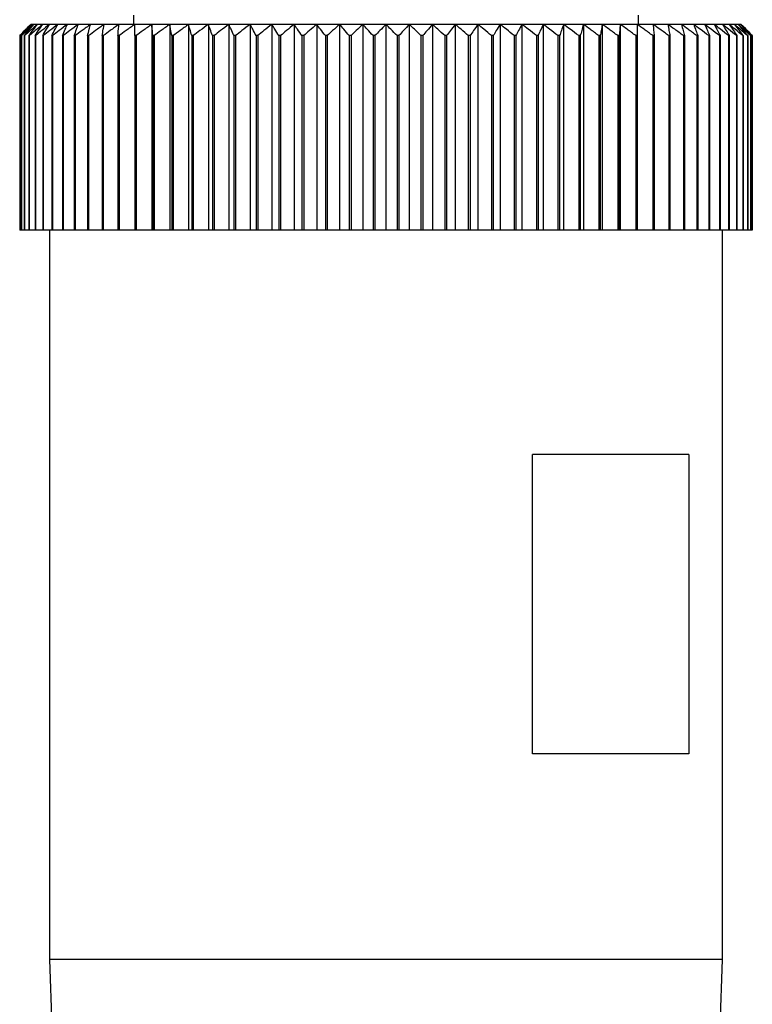
# Model space of a CAD drawing. Units: millimetres. Extents: x 251 to 2467, y 278 to 1612.
# Drawn here: x 796 to 815, y 374 to 401 of the extents above; entities that cross this region are included whole.
import ezdxf

# ---------------------------------------------------------------- set-up
doc = ezdxf.new("R2010")
doc.units = ezdxf.units.MM

msp = doc.modelspace()

# ---------------------------------------------------------------- linework, layer by layer
at = {"color": 7, "linetype": 'Continuous', "lineweight": 25}
for p, q in [((798.604, 400.77), (798.604, 400.52)), ((812.104, 400.52), (812.104, 400.77)), ((795.875, 400.52), (795.854, 400.52)), ((795.936, 400.52), (795.875, 400.52)), ((796.037, 400.52), (795.936, 400.52)), ((796.178, 400.52), (796.037, 400.52)), ((796.359, 400.52), (796.178, 400.52)), ((796.578, 400.52), (796.359, 400.52)), ((796.834, 400.52), (796.578, 400.52)), ((797.127, 400.52), (796.834, 400.52)), ((797.455, 400.52), (797.127, 400.52)), ((797.818, 400.52), (797.455, 400.52)), ((798.212, 400.52), (797.818, 400.52)), ((798.637, 400.52), (798.212, 400.52)), ((799.091, 400.52), (798.637, 400.52)), ((799.571, 400.52), (799.091, 400.52)), ((799.091, 400.52), (799.091, 395.02)), ((800.076, 400.52), (799.571, 400.52)), ((799.571, 400.52), (799.571, 395.02)), ((800.604, 400.52), (800.076, 400.52)), ((800.076, 400.52), (800.076, 395.02)), ((801.153, 400.52), (800.604, 400.52)), ((800.604, 400.52), (800.604, 395.02)), ((801.719, 400.52), (801.153, 400.52)), ((801.153, 400.52), (801.153, 395.02)), ((802.301, 400.52), (801.719, 400.52)), ((801.719, 400.52), (801.719, 395.02)), ((802.896, 400.52), (802.301, 400.52)), ((802.301, 400.52), (802.301, 395.02)), ((803.501, 400.52), (802.896, 400.52)), ((802.896, 400.52), (802.896, 395.02)), ((804.114, 400.52), (803.501, 400.52)), ((803.501, 400.52), (803.501, 395.02)), ((804.733, 400.52), (804.114, 400.52)), ((804.114, 400.52), (804.114, 395.02)), ((805.354, 400.52), (804.733, 400.52)), ((804.733, 400.52), (804.733, 395.02)), ((805.354, 400.52), (805.354, 395.02)), ((805.976, 400.52), (805.354, 400.52)), ((805.976, 400.52), (805.976, 395.02)), ((806.594, 400.52), (805.976, 400.52)), ((806.594, 400.52), (806.594, 395.02)), ((807.208, 400.52), (806.594, 400.52)), ((807.208, 400.52), (807.208, 395.02)), ((807.813, 400.52), (807.208, 400.52)), ((807.813, 400.52), (807.813, 395.02)), ((808.408, 400.52), (807.813, 400.52)), ((808.408, 400.52), (808.408, 395.02)), ((808.99, 400.52), (808.408, 400.52)), ((808.99, 400.52), (808.99, 395.02)), ((809.556, 400.52), (808.99, 400.52)), ((809.556, 400.52), (809.556, 395.02)), ((810.104, 400.52), (809.556, 400.52)), ((810.104, 400.52), (810.104, 395.02)), ((810.632, 400.52), (810.104, 400.52)), ((810.632, 400.52), (810.632, 395.02)), ((811.138, 400.52), (810.632, 400.52)), ((811.138, 400.52), (811.138, 395.02)), ((811.618, 400.52), (811.138, 400.52)), ((811.618, 400.52), (811.618, 395.02)), ((812.072, 400.52), (811.618, 400.52)), ((812.497, 400.52), (812.072, 400.52)), ((812.891, 400.52), (812.497, 400.52)), ((813.253, 400.52), (812.891, 400.52)), ((813.582, 400.52), (813.253, 400.52)), ((813.875, 400.52), (813.582, 400.52)), ((814.131, 400.52), (813.875, 400.52)), ((814.35, 400.52), (814.131, 400.52)), ((814.531, 400.52), (814.35, 400.52)), ((814.672, 400.52), (814.531, 400.52)), ((814.773, 400.52), (814.672, 400.52)), ((814.834, 400.52), (814.773, 400.52)), ((814.854, 400.52), (814.834, 400.52)), ((795.56, 400.22), (795.559, 400.22)), ((795.559, 400.22), (795.559, 395.02)), ((795.56, 400.22), (795.56, 395.02)), ((795.604, 400.22), (795.599, 400.22)), ((795.599, 400.22), (795.599, 395.02)), ((795.604, 400.22), (795.604, 395.02)), ((795.689, 400.22), (795.681, 400.22)), ((795.681, 400.22), (795.681, 395.02)), ((795.689, 400.22), (795.689, 395.02)), ((795.816, 400.22), (795.805, 400.22)), ((795.805, 400.22), (795.805, 395.02)), ((795.816, 400.22), (795.816, 395.02)), ((795.984, 400.22), (795.969, 400.22)), ((795.969, 400.22), (795.969, 395.02)), ((795.984, 400.22), (795.984, 395.02)), ((796.191, 400.22), (796.174, 400.22)), ((796.174, 400.22), (796.174, 395.02)), ((796.191, 400.22), (796.191, 395.02)), ((796.438, 400.22), (796.418, 400.22)), ((796.418, 400.22), (796.418, 395.02)), ((796.438, 400.22), (796.438, 395.02)), ((796.723, 400.22), (796.7, 400.22)), ((796.7, 400.22), (796.7, 395.02)), ((796.723, 400.22), (796.723, 395.02)), ((797.046, 400.22), (797.019, 400.22)), ((797.019, 400.22), (797.019, 395.02)), ((797.046, 400.22), (797.046, 395.02)), ((797.403, 400.22), (797.374, 400.22)), ((797.374, 400.22), (797.374, 395.02)), ((797.403, 400.22), (797.403, 395.02)), ((797.795, 400.22), (797.763, 400.22)), ((797.763, 400.22), (797.763, 395.02)), ((797.795, 400.22), (797.795, 395.02)), ((798.185, 400.22), (798.185, 395.02)), ((798.219, 400.22), (798.185, 400.22)), ((798.219, 400.22), (798.219, 395.02)), ((798.637, 400.22), (798.637, 395.02)), ((798.674, 400.22), (798.637, 400.22)), ((798.674, 400.22), (798.674, 395.02)), ((799.118, 400.22), (799.118, 395.02)), ((799.157, 400.22), (799.118, 400.22)), ((799.157, 400.22), (799.157, 395.02)), ((799.626, 400.22), (799.626, 395.02)), ((799.667, 400.22), (799.626, 400.22)), ((799.667, 400.22), (799.667, 395.02)), ((800.158, 400.22), (800.158, 395.02)), ((800.201, 400.22), (800.158, 400.22)), ((800.201, 400.22), (800.201, 395.02)), ((800.713, 400.22), (800.713, 395.02)), ((800.757, 400.22), (800.713, 400.22)), ((800.757, 400.22), (800.757, 395.02)), ((801.287, 400.22), (801.287, 395.02)), ((801.333, 400.22), (801.287, 400.22)), ((801.333, 400.22), (801.333, 395.02)), ((801.879, 400.22), (801.879, 395.02)), ((801.926, 400.22), (801.879, 400.22)), ((801.926, 400.22), (801.926, 395.02)), ((802.486, 400.22), (802.486, 395.02)), ((802.534, 400.22), (802.486, 400.22)), ((802.534, 400.22), (802.534, 395.02)), ((803.105, 400.22), (803.105, 395.02)), ((803.154, 400.22), (803.105, 400.22)), ((803.154, 400.22), (803.154, 395.02)), ((803.733, 400.22), (803.733, 395.02)), ((803.783, 400.22), (803.733, 400.22)), ((803.783, 400.22), (803.783, 395.02)), ((804.369, 400.22), (804.369, 395.02)), ((804.419, 400.22), (804.369, 400.22)), ((804.419, 400.22), (804.419, 395.02)), ((805.009, 400.22), (805.009, 395.02)), ((805.059, 400.22), (805.009, 400.22)), ((805.059, 400.22), (805.059, 395.02)), ((805.65, 400.22), (805.65, 395.02)), ((805.7, 400.22), (805.65, 400.22)), ((805.7, 400.22), (805.7, 395.02)), ((806.29, 400.22), (806.29, 395.02)), ((806.34, 400.22), (806.29, 400.22)), ((806.34, 400.22), (806.34, 395.02)), ((806.926, 400.22), (806.926, 395.02)), ((806.976, 400.22), (806.926, 400.22)), ((806.976, 400.22), (806.976, 395.02)), ((807.555, 400.22), (807.555, 395.02)), ((807.604, 400.22), (807.555, 400.22)), ((807.604, 400.22), (807.604, 395.02)), ((808.175, 400.22), (808.175, 395.02)), ((808.223, 400.22), (808.175, 400.22)), ((808.223, 400.22), (808.223, 395.02)), ((808.783, 400.22), (808.783, 395.02)), ((808.83, 400.22), (808.783, 400.22)), ((808.83, 400.22), (808.83, 395.02)), ((809.376, 400.22), (809.376, 395.02)), ((809.422, 400.22), (809.376, 400.22)), ((809.422, 400.22), (809.422, 395.02)), ((809.952, 400.22), (809.952, 395.02)), ((809.996, 400.22), (809.952, 400.22)), ((809.996, 400.22), (809.996, 395.02)), ((810.508, 400.22), (810.508, 395.02)), ((810.551, 400.22), (810.508, 400.22)), ((810.551, 400.22), (810.551, 395.02)), ((811.042, 400.22), (811.042, 395.02)), ((811.083, 400.22), (811.042, 400.22)), ((811.083, 400.22), (811.083, 395.02)), ((811.552, 400.22), (811.552, 395.02)), ((811.591, 400.22), (811.552, 400.22)), ((811.591, 400.22), (811.591, 395.02)), ((812.035, 400.22), (812.035, 395.02)), ((812.072, 400.22), (812.035, 400.22)), ((812.072, 400.22), (812.072, 395.02)), ((812.49, 400.22), (812.49, 395.02)), ((812.524, 400.22), (812.49, 400.22)), ((812.524, 400.22), (812.524, 395.02)), ((812.914, 400.22), (812.914, 395.02)), ((812.946, 400.22), (812.914, 400.22)), ((812.946, 400.22), (812.946, 395.02)), ((813.306, 400.22), (813.306, 395.02)), ((813.335, 400.22), (813.306, 400.22)), ((813.335, 400.22), (813.335, 395.02)), ((813.663, 400.22), (813.663, 395.02)), ((813.69, 400.22), (813.663, 400.22)), ((813.69, 400.22), (813.69, 395.02)), ((813.985, 400.22), (813.985, 395.02)), ((814.009, 400.22), (813.985, 400.22)), ((814.009, 400.22), (814.009, 395.02)), ((814.27, 400.22), (814.27, 395.02)), ((814.291, 400.22), (814.27, 400.22)), ((814.291, 400.22), (814.291, 395.02)), ((814.517, 400.22), (814.517, 395.02)), ((814.535, 400.22), (814.517, 400.22)), ((814.535, 400.22), (814.535, 395.02)), ((814.725, 400.22), (814.725, 395.02)), ((814.74, 400.22), (814.725, 400.22)), ((814.74, 400.22), (814.74, 395.02)), ((814.893, 400.22), (814.893, 395.02)), ((814.904, 400.22), (814.893, 400.22)), ((814.904, 400.22), (814.904, 395.02)), ((815.019, 400.22), (815.019, 395.02)), ((815.028, 400.22), (815.019, 400.22)), ((815.028, 400.22), (815.028, 395.02)), ((815.105, 400.22), (815.105, 395.02)), ((815.11, 400.22), (815.105, 400.22)), ((815.11, 400.22), (815.11, 395.02)), ((815.148, 400.22), (815.148, 395.02)), ((815.15, 400.22), (815.148, 400.22)), ((815.15, 400.22), (815.15, 395.02)), ((795.56, 395.02), (795.559, 395.02)), ((795.599, 395.02), (795.56, 395.02)), ((795.604, 395.02), (795.599, 395.02)), ((795.681, 395.02), (795.604, 395.02)), ((795.689, 395.02), (795.681, 395.02)), ((795.805, 395.02), (795.689, 395.02)), ((795.816, 395.02), (795.805, 395.02)), ((795.969, 395.02), (795.816, 395.02)), ((795.984, 395.02), (795.969, 395.02)), ((796.174, 395.02), (795.984, 395.02)), ((796.191, 395.02), (796.174, 395.02)), ((796.418, 395.02), (796.191, 395.02)), ((796.354, 395.02), (796.354, 375.52)), ((796.438, 395.02), (796.418, 395.02)), ((796.7, 395.02), (796.438, 395.02)), ((796.723, 395.02), (796.7, 395.02)), ((797.019, 395.02), (796.723, 395.02)), ((797.046, 395.02), (797.019, 395.02)), ((797.374, 395.02), (797.046, 395.02)), ((797.403, 395.02), (797.374, 395.02)), ((797.763, 395.02), (797.403, 395.02)), ((797.795, 395.02), (797.763, 395.02)), ((798.185, 395.02), (797.795, 395.02)), ((798.219, 395.02), (798.185, 395.02)), ((798.637, 395.02), (798.219, 395.02)), ((798.674, 395.02), (798.637, 395.02)), ((799.091, 395.02), (798.674, 395.02)), ((799.118, 395.02), (799.091, 395.02)), ((799.157, 395.02), (799.118, 395.02)), ((799.571, 395.02), (799.157, 395.02)), ((799.626, 395.02), (799.571, 395.02)), ((799.667, 395.02), (799.626, 395.02)), ((800.076, 395.02), (799.667, 395.02)), ((800.158, 395.02), (800.076, 395.02)), ((800.201, 395.02), (800.158, 395.02)), ((800.604, 395.02), (800.201, 395.02)), ((800.713, 395.02), (800.604, 395.02)), ((800.757, 395.02), (800.713, 395.02)), ((801.153, 395.02), (800.757, 395.02)), ((801.287, 395.02), (801.153, 395.02)), ((801.333, 395.02), (801.287, 395.02)), ((801.719, 395.02), (801.333, 395.02)), ((801.879, 395.02), (801.719, 395.02)), ((801.926, 395.02), (801.879, 395.02)), ((802.301, 395.02), (801.926, 395.02)), ((802.486, 395.02), (802.301, 395.02)), ((802.534, 395.02), (802.486, 395.02)), ((802.896, 395.02), (802.534, 395.02)), ((803.105, 395.02), (802.896, 395.02)), ((803.154, 395.02), (803.105, 395.02)), ((803.501, 395.02), (803.154, 395.02)), ((803.733, 395.02), (803.501, 395.02)), ((803.783, 395.02), (803.733, 395.02)), ((804.114, 395.02), (803.783, 395.02)), ((804.369, 395.02), (804.114, 395.02)), ((804.419, 395.02), (804.369, 395.02)), ((804.733, 395.02), (804.419, 395.02)), ((805.009, 395.02), (804.733, 395.02)), ((805.059, 395.02), (805.009, 395.02)), ((805.354, 395.02), (805.059, 395.02)), ((805.65, 395.02), (805.354, 395.02)), ((805.7, 395.02), (805.65, 395.02)), ((805.976, 395.02), (805.7, 395.02)), ((806.29, 395.02), (805.976, 395.02)), ((806.34, 395.02), (806.29, 395.02)), ((806.594, 395.02), (806.34, 395.02)), ((806.926, 395.02), (806.594, 395.02)), ((806.976, 395.02), (806.926, 395.02)), ((807.208, 395.02), (806.976, 395.02)), ((807.555, 395.02), (807.208, 395.02)), ((807.604, 395.02), (807.555, 395.02)), ((807.813, 395.02), (807.604, 395.02)), ((808.175, 395.02), (807.813, 395.02)), ((808.223, 395.02), (808.175, 395.02)), ((808.408, 395.02), (808.223, 395.02)), ((808.783, 395.02), (808.408, 395.02)), ((808.83, 395.02), (808.783, 395.02)), ((808.99, 395.02), (808.83, 395.02)), ((809.376, 395.02), (808.99, 395.02)), ((809.422, 395.02), (809.376, 395.02)), ((809.556, 395.02), (809.422, 395.02)), ((809.952, 395.02), (809.556, 395.02)), ((809.996, 395.02), (809.952, 395.02)), ((810.104, 395.02), (809.996, 395.02)), ((810.508, 395.02), (810.104, 395.02)), ((810.551, 395.02), (810.508, 395.02)), ((810.632, 395.02), (810.551, 395.02)), ((811.042, 395.02), (810.632, 395.02)), ((811.083, 395.02), (811.042, 395.02)), ((811.138, 395.02), (811.083, 395.02)), ((811.552, 395.02), (811.138, 395.02)), ((811.591, 395.02), (811.552, 395.02)), ((811.618, 395.02), (811.591, 395.02)), ((812.035, 395.02), (811.618, 395.02)), ((812.072, 395.02), (812.035, 395.02)), ((812.49, 395.02), (812.072, 395.02)), ((812.524, 395.02), (812.49, 395.02)), ((812.914, 395.02), (812.524, 395.02)), ((812.946, 395.02), (812.914, 395.02)), ((813.306, 395.02), (812.946, 395.02)), ((813.335, 395.02), (813.306, 395.02)), ((813.663, 395.02), (813.335, 395.02)), ((813.69, 395.02), (813.663, 395.02)), ((813.985, 395.02), (813.69, 395.02)), ((814.009, 395.02), (813.985, 395.02)), ((814.27, 395.02), (814.009, 395.02)), ((814.291, 395.02), (814.27, 395.02)), ((814.517, 395.02), (814.291, 395.02)), ((814.354, 375.52), (814.354, 395.02)), ((814.535, 395.02), (814.517, 395.02)), ((814.725, 395.02), (814.535, 395.02)), ((814.74, 395.02), (814.725, 395.02)), ((814.893, 395.02), (814.74, 395.02)), ((814.904, 395.02), (814.893, 395.02)), ((815.019, 395.02), (814.904, 395.02)), ((815.028, 395.02), (815.019, 395.02)), ((815.105, 395.02), (815.028, 395.02)), ((815.11, 395.02), (815.105, 395.02)), ((815.148, 395.02), (815.11, 395.02)), ((815.15, 395.02), (815.148, 395.02)), ((813.456, 389.02), (809.273, 389.02)), ((809.273, 381.02), (809.273, 389.02)), ((813.456, 389.02), (813.456, 381.02)), ((813.456, 381.02), (809.273, 381.02)), ((796.354, 375.52), (796.854, 361.52)), ((814.354, 375.52), (796.354, 375.52)), ((813.854, 361.52), (814.354, 375.52))]:
    msp.add_line(p, q, dxfattribs=at)
for points, knots in [([(795.559, 400.22), (795.614, 400.276), (795.712, 400.377), (795.811, 400.476), (795.854, 400.52)], [0, 0, 0, 0, 0.56, 1, 1, 1, 1]), ([(795.875, 400.52), (795.816, 400.464), (795.711, 400.365), (795.606, 400.264), (795.56, 400.22)], [0, 0, 0, 0, 0.56, 1, 1, 1, 1]), ([(795.599, 400.22), (795.65, 400.276), (795.742, 400.377), (795.834, 400.476), (795.875, 400.52)], [0, 0, 0, 0, 0.56, 1, 1, 1, 1]), ([(795.936, 400.52), (795.874, 400.464), (795.763, 400.365), (795.653, 400.264), (795.604, 400.22)], [0, 0, 0, 0, 0.56, 1, 1, 1, 1]), ([(795.681, 400.22), (795.729, 400.276), (795.813, 400.377), (795.898, 400.476), (795.936, 400.52)], [0, 0, 0, 0, 0.56, 1, 1, 1, 1]), ([(796.037, 400.52), (795.972, 400.464), (795.856, 400.365), (795.74, 400.264), (795.689, 400.22)], [0, 0, 0, 0, 0.56, 1, 1, 1, 1]), ([(795.805, 400.22), (795.848, 400.276), (795.925, 400.377), (796.003, 400.476), (796.037, 400.52)], [0, 0, 0, 0, 0.56, 1, 1, 1, 1]), ([(796.178, 400.52), (796.11, 400.464), (795.989, 400.365), (795.869, 400.264), (795.816, 400.22)], [0, 0, 0, 0, 0.56, 1, 1, 1, 1]), ([(795.969, 400.22), (796.008, 400.276), (796.077, 400.377), (796.147, 400.476), (796.178, 400.52)], [0, 0, 0, 0, 0.56, 1, 1, 1, 1]), ([(796.359, 400.52), (796.288, 400.464), (796.163, 400.365), (796.038, 400.264), (795.984, 400.22)], [0, 0, 0, 0, 0.56, 1, 1, 1, 1]), ([(796.174, 400.22), (796.208, 400.276), (796.269, 400.377), (796.331, 400.476), (796.359, 400.52)], [0, 0, 0, 0, 0.56, 1, 1, 1, 1]), ([(796.578, 400.52), (796.505, 400.464), (796.376, 400.365), (796.248, 400.264), (796.191, 400.22)], [0, 0, 0, 0, 0.56, 1, 1, 1, 1]), ([(796.418, 400.22), (796.447, 400.276), (796.5, 400.377), (796.554, 400.476), (796.578, 400.52)], [0, 0, 0, 0, 0.56, 1, 1, 1, 1]), ([(796.834, 400.52), (796.76, 400.464), (796.628, 400.365), (796.496, 400.264), (796.438, 400.22)], [0, 0, 0, 0, 0.56, 1, 1, 1, 1]), ([(796.7, 400.22), (796.725, 400.276), (796.769, 400.377), (796.814, 400.476), (796.834, 400.52)], [0, 0, 0, 0, 0.56, 1, 1, 1, 1]), ([(797.127, 400.52), (797.052, 400.464), (796.916, 400.365), (796.782, 400.264), (796.723, 400.22)], [0, 0, 0, 0, 0.56, 1, 1, 1, 1]), ([(797.019, 400.22), (797.039, 400.276), (797.075, 400.377), (797.111, 400.476), (797.127, 400.52)], [0, 0, 0, 0, 0.56, 1, 1, 1, 1]), ([(797.455, 400.52), (797.379, 400.464), (797.242, 400.365), (797.105, 400.264), (797.046, 400.22)], [0, 0, 0, 0, 0.56, 1, 1, 1, 1]), ([(797.374, 400.22), (797.389, 400.276), (797.416, 400.377), (797.443, 400.476), (797.455, 400.52)], [0, 0, 0, 0, 0.56, 1, 1, 1, 1]), ([(797.818, 400.52), (797.74, 400.464), (797.601, 400.365), (797.464, 400.264), (797.403, 400.22)], [0, 0, 0, 0, 0.56, 1, 1, 1, 1]), ([(797.763, 400.22), (797.773, 400.276), (797.791, 400.377), (797.81, 400.476), (797.818, 400.52)], [0, 0, 0, 0, 0.56, 1, 1, 1, 1]), ([(798.212, 400.52), (798.134, 400.464), (797.994, 400.365), (797.856, 400.264), (797.795, 400.22)], [0, 0, 0, 0, 0.56, 1, 1, 1, 1]), ([(798.185, 400.22), (798.19, 400.276), (798.199, 400.377), (798.208, 400.476), (798.212, 400.52)], [0, 0, 0, 0, 0.56, 1, 1, 1, 1]), ([(798.637, 400.52), (798.559, 400.464), (798.419, 400.365), (798.28, 400.264), (798.219, 400.22)], [0, 0, 0, 0, 0.559979, 1, 1, 1, 1]), ([(798.637, 400.22), (798.637, 400.276), (798.637, 400.377), (798.637, 400.476), (798.637, 400.52)], [0, 0, 0, 0, 0.560028, 1, 1, 1, 1]), ([(799.091, 400.52), (799.012, 400.464), (798.873, 400.365), (798.734, 400.264), (798.674, 400.22)], [0, 0, 0, 0, 0.56, 1, 1, 1, 1]), ([(799.118, 400.22), (799.113, 400.276), (799.104, 400.377), (799.095, 400.476), (799.091, 400.52)], [0, 0, 0, 0, 0.56, 1, 1, 1, 1]), ([(799.571, 400.52), (799.494, 400.464), (799.355, 400.365), (799.217, 400.264), (799.157, 400.22)], [0, 0, 0, 0, 0.5599998, 1, 1, 1, 1]), ([(799.626, 400.22), (799.616, 400.276), (799.597, 400.377), (799.579, 400.476), (799.571, 400.52)], [0, 0, 0, 0, 0.56, 1, 1, 1, 1]), ([(800.076, 400.52), (800, 400.464), (799.863, 400.365), (799.726, 400.264), (799.667, 400.22)], [0, 0, 0, 0, 0.56, 1, 1, 1, 1]), ([(800.158, 400.22), (800.143, 400.276), (800.116, 400.377), (800.088, 400.476), (800.076, 400.52)], [0, 0, 0, 0, 0.56, 1, 1, 1, 1]), ([(800.604, 400.52), (800.529, 400.464), (800.394, 400.365), (800.26, 400.264), (800.201, 400.22)], [0, 0, 0, 0, 0.56, 1, 1, 1, 1]), ([(800.713, 400.22), (800.692, 400.276), (800.657, 400.377), (800.62, 400.476), (800.604, 400.52)], [0, 0, 0, 0, 0.56, 1, 1, 1, 1]), ([(801.153, 400.52), (801.079, 400.464), (800.946, 400.365), (800.815, 400.264), (800.757, 400.22)], [0, 0, 0, 0, 0.56, 1, 1, 1, 1]), ([(801.287, 400.22), (801.262, 400.276), (801.217, 400.377), (801.172, 400.476), (801.153, 400.52)], [0, 0, 0, 0, 0.56, 1, 1, 1, 1]), ([(801.719, 400.52), (801.647, 400.464), (801.517, 400.365), (801.389, 400.264), (801.333, 400.22)], [0, 0, 0, 0, 0.56, 1, 1, 1, 1]), ([(801.879, 400.22), (801.849, 400.276), (801.796, 400.377), (801.742, 400.476), (801.719, 400.52)], [0, 0, 0, 0, 0.56, 1, 1, 1, 1]), ([(802.301, 400.52), (802.23, 400.464), (802.105, 400.365), (801.981, 400.264), (801.926, 400.22)], [0, 0, 0, 0, 0.56, 1, 1, 1, 1]), ([(802.486, 400.22), (802.451, 400.276), (802.39, 400.377), (802.328, 400.476), (802.301, 400.52)], [0, 0, 0, 0, 0.56, 1, 1, 1, 1]), ([(802.896, 400.52), (802.828, 400.464), (802.707, 400.365), (802.587, 400.264), (802.534, 400.22)], [0, 0, 0, 0, 0.56, 1, 1, 1, 1]), ([(803.105, 400.22), (803.066, 400.276), (802.996, 400.377), (802.926, 400.476), (802.896, 400.52)], [0, 0, 0, 0, 0.56, 1, 1, 1, 1]), ([(803.501, 400.52), (803.436, 400.464), (803.32, 400.365), (803.204, 400.264), (803.154, 400.22)], [0, 0, 0, 0, 0.56, 1, 1, 1, 1]), ([(803.733, 400.22), (803.69, 400.276), (803.613, 400.377), (803.535, 400.476), (803.501, 400.52)], [0, 0, 0, 0, 0.56, 1, 1, 1, 1]), ([(804.114, 400.52), (804.052, 400.464), (803.941, 400.365), (803.831, 400.264), (803.783, 400.22)], [0, 0, 0, 0, 0.56, 1, 1, 1, 1]), ([(804.369, 400.22), (804.322, 400.276), (804.237, 400.377), (804.152, 400.476), (804.114, 400.52)], [0, 0, 0, 0, 0.56, 1, 1, 1, 1]), ([(804.733, 400.52), (804.674, 400.464), (804.569, 400.365), (804.465, 400.264), (804.419, 400.22)], [0, 0, 0, 0, 0.56, 1, 1, 1, 1]), ([(805.009, 400.22), (804.957, 400.276), (804.866, 400.377), (804.774, 400.476), (804.733, 400.52)], [0, 0, 0, 0, 0.56, 1, 1, 1, 1]), ([(805.354, 400.52), (805.299, 400.464), (805.2, 400.365), (805.102, 400.264), (805.059, 400.22)], [0, 0, 0, 0, 0.56, 1, 1, 1, 1]), ([(805.65, 400.22), (805.595, 400.276), (805.497, 400.377), (805.398, 400.476), (805.354, 400.52)], [0, 0, 0, 0, 0.56, 1, 1, 1, 1]), ([(805.976, 400.52), (805.924, 400.464), (805.832, 400.365), (805.74, 400.264), (805.7, 400.22)], [0, 0, 0, 0, 0.56, 1, 1, 1, 1]), ([(806.29, 400.22), (806.232, 400.276), (806.127, 400.377), (806.022, 400.476), (805.976, 400.52)], [0, 0, 0, 0, 0.56, 1, 1, 1, 1]), ([(806.594, 400.52), (806.547, 400.464), (806.462, 400.365), (806.377, 400.264), (806.34, 400.22)], [0, 0, 0, 0, 0.56, 1, 1, 1, 1]), ([(806.926, 400.22), (806.864, 400.276), (806.754, 400.377), (806.643, 400.476), (806.594, 400.52)], [0, 0, 0, 0, 0.56, 1, 1, 1, 1]), ([(807.208, 400.52), (807.164, 400.464), (807.087, 400.365), (807.009, 400.264), (806.976, 400.22)], [0, 0, 0, 0, 0.56, 1, 1, 1, 1]), ([(807.555, 400.22), (807.491, 400.276), (807.375, 400.377), (807.259, 400.476), (807.208, 400.52)], [0, 0, 0, 0, 0.56, 1, 1, 1, 1]), ([(807.813, 400.52), (807.774, 400.464), (807.704, 400.365), (807.635, 400.264), (807.604, 400.22)], [0, 0, 0, 0, 0.56, 1, 1, 1, 1]), ([(808.175, 400.22), (808.108, 400.276), (807.988, 400.377), (807.866, 400.476), (807.813, 400.52)], [0, 0, 0, 0, 0.56, 1, 1, 1, 1]), ([(808.408, 400.52), (808.373, 400.464), (808.312, 400.365), (808.25, 400.264), (808.223, 400.22)], [0, 0, 0, 0, 0.56, 1, 1, 1, 1]), ([(808.783, 400.22), (808.713, 400.276), (808.589, 400.377), (808.463, 400.476), (808.408, 400.52)], [0, 0, 0, 0, 0.56, 1, 1, 1, 1]), ([(808.99, 400.52), (808.96, 400.464), (808.906, 400.365), (808.853, 400.264), (808.83, 400.22)], [0, 0, 0, 0, 0.56, 1, 1, 1, 1]), ([(809.376, 400.22), (809.304, 400.276), (809.176, 400.377), (809.047, 400.476), (808.99, 400.52)], [0, 0, 0, 0, 0.56, 1, 1, 1, 1]), ([(809.556, 400.52), (809.531, 400.464), (809.486, 400.365), (809.441, 400.264), (809.422, 400.22)], [0, 0, 0, 0, 0.56, 1, 1, 1, 1]), ([(809.952, 400.22), (809.878, 400.276), (809.747, 400.377), (809.614, 400.476), (809.556, 400.52)], [0, 0, 0, 0, 0.56, 1, 1, 1, 1]), ([(810.104, 400.52), (810.084, 400.464), (810.048, 400.365), (810.012, 400.264), (809.996, 400.22)], [0, 0, 0, 0, 0.5599998, 1, 1, 1, 1]), ([(810.508, 400.22), (810.433, 400.276), (810.299, 400.377), (810.164, 400.476), (810.104, 400.52)], [0, 0, 0, 0, 0.5600002, 1, 1, 1, 1]), ([(810.632, 400.52), (810.617, 400.464), (810.59, 400.365), (810.563, 400.264), (810.551, 400.22)], [0, 0, 0, 0, 0.56, 1, 1, 1, 1]), ([(811.042, 400.22), (810.966, 400.276), (810.83, 400.377), (810.693, 400.476), (810.632, 400.52)], [0, 0, 0, 0, 0.56, 1, 1, 1, 1]), ([(811.138, 400.52), (811.127, 400.464), (811.109, 400.365), (811.091, 400.264), (811.083, 400.22)], [0, 0, 0, 0, 0.56, 1, 1, 1, 1]), ([(811.552, 400.22), (811.475, 400.276), (811.337, 400.377), (811.199, 400.476), (811.138, 400.52)], [0, 0, 0, 0, 0.56, 1, 1, 1, 1]), ([(811.618, 400.52), (811.613, 400.464), (811.604, 400.365), (811.595, 400.264), (811.591, 400.22)], [0, 0, 0, 0, 0.56, 1, 1, 1, 1]), ([(812.035, 400.22), (811.958, 400.276), (811.819, 400.377), (811.68, 400.476), (811.618, 400.52)], [0, 0, 0, 0, 0.56, 1, 1, 1, 1]), ([(812.072, 400.52), (812.072, 400.464), (812.072, 400.365), (812.072, 400.264), (812.072, 400.22)], [0, 0, 0, 0, 0.559979, 1, 1, 1, 1]), ([(812.49, 400.22), (812.412, 400.276), (812.273, 400.377), (812.133, 400.476), (812.072, 400.52)], [0, 0, 0, 0, 0.560028, 1, 1, 1, 1]), ([(812.497, 400.52), (812.502, 400.464), (812.511, 400.365), (812.52, 400.264), (812.524, 400.22)], [0, 0, 0, 0, 0.56, 1, 1, 1, 1]), ([(812.914, 400.22), (812.836, 400.276), (812.698, 400.377), (812.558, 400.476), (812.497, 400.52)], [0, 0, 0, 0, 0.56, 1, 1, 1, 1]), ([(812.891, 400.52), (812.901, 400.464), (812.92, 400.365), (812.938, 400.264), (812.946, 400.22)], [0, 0, 0, 0, 0.56, 1, 1, 1, 1]), ([(813.306, 400.22), (813.229, 400.276), (813.091, 400.377), (812.952, 400.476), (812.891, 400.52)], [0, 0, 0, 0, 0.56, 1, 1, 1, 1]), ([(813.253, 400.52), (813.269, 400.464), (813.296, 400.365), (813.323, 400.264), (813.335, 400.22)], [0, 0, 0, 0, 0.56, 1, 1, 1, 1]), ([(813.663, 400.22), (813.587, 400.276), (813.451, 400.377), (813.314, 400.476), (813.253, 400.52)], [0, 0, 0, 0, 0.56, 1, 1, 1, 1]), ([(813.582, 400.52), (813.602, 400.464), (813.638, 400.365), (813.674, 400.264), (813.69, 400.22)], [0, 0, 0, 0, 0.56, 1, 1, 1, 1]), ([(813.985, 400.22), (813.91, 400.276), (813.776, 400.377), (813.641, 400.476), (813.582, 400.52)], [0, 0, 0, 0, 0.56, 1, 1, 1, 1]), ([(813.875, 400.52), (813.9, 400.464), (813.945, 400.365), (813.989, 400.264), (814.009, 400.22)], [0, 0, 0, 0, 0.56, 1, 1, 1, 1]), ([(814.27, 400.22), (814.197, 400.276), (814.065, 400.377), (813.933, 400.476), (813.875, 400.52)], [0, 0, 0, 0, 0.56, 1, 1, 1, 1]), ([(814.131, 400.52), (814.161, 400.464), (814.215, 400.365), (814.268, 400.264), (814.291, 400.22)], [0, 0, 0, 0, 0.56, 1, 1, 1, 1]), ([(814.517, 400.22), (814.446, 400.276), (814.317, 400.377), (814.188, 400.476), (814.131, 400.52)], [0, 0, 0, 0, 0.56, 1, 1, 1, 1]), ([(814.35, 400.52), (814.385, 400.464), (814.447, 400.365), (814.508, 400.264), (814.535, 400.22)], [0, 0, 0, 0, 0.56, 1, 1, 1, 1]), ([(814.725, 400.22), (814.655, 400.276), (814.531, 400.377), (814.405, 400.476), (814.35, 400.52)], [0, 0, 0, 0, 0.56, 1, 1, 1, 1]), ([(814.531, 400.52), (814.57, 400.464), (814.64, 400.365), (814.709, 400.264), (814.74, 400.22)], [0, 0, 0, 0, 0.56, 1, 1, 1, 1]), ([(814.893, 400.22), (814.825, 400.276), (814.705, 400.377), (814.584, 400.476), (814.531, 400.52)], [0, 0, 0, 0, 0.56, 1, 1, 1, 1]), ([(814.672, 400.52), (814.715, 400.464), (814.793, 400.365), (814.87, 400.264), (814.904, 400.22)], [0, 0, 0, 0, 0.56, 1, 1, 1, 1]), ([(815.019, 400.22), (814.955, 400.276), (814.839, 400.377), (814.723, 400.476), (814.672, 400.52)], [0, 0, 0, 0, 0.56, 1, 1, 1, 1]), ([(814.773, 400.52), (814.821, 400.464), (814.906, 400.365), (814.99, 400.264), (815.028, 400.22)], [0, 0, 0, 0, 0.56, 1, 1, 1, 1]), ([(815.105, 400.22), (815.043, 400.276), (814.933, 400.377), (814.822, 400.476), (814.773, 400.52)], [0, 0, 0, 0, 0.56, 1, 1, 1, 1]), ([(814.834, 400.52), (814.886, 400.464), (814.978, 400.365), (815.069, 400.264), (815.11, 400.22)], [0, 0, 0, 0, 0.56, 1, 1, 1, 1]), ([(815.148, 400.22), (815.09, 400.276), (814.985, 400.377), (814.88, 400.476), (814.834, 400.52)], [0, 0, 0, 0, 0.56, 1, 1, 1, 1]), ([(814.854, 400.52), (814.91, 400.464), (815.009, 400.365), (815.107, 400.264), (815.15, 400.22)], [0, 0, 0, 0, 0.56, 1, 1, 1, 1])]:
    msp.add_open_spline(points, degree=3, knots=knots, dxfattribs=at)

doc.saveas('drawing.dxf')
